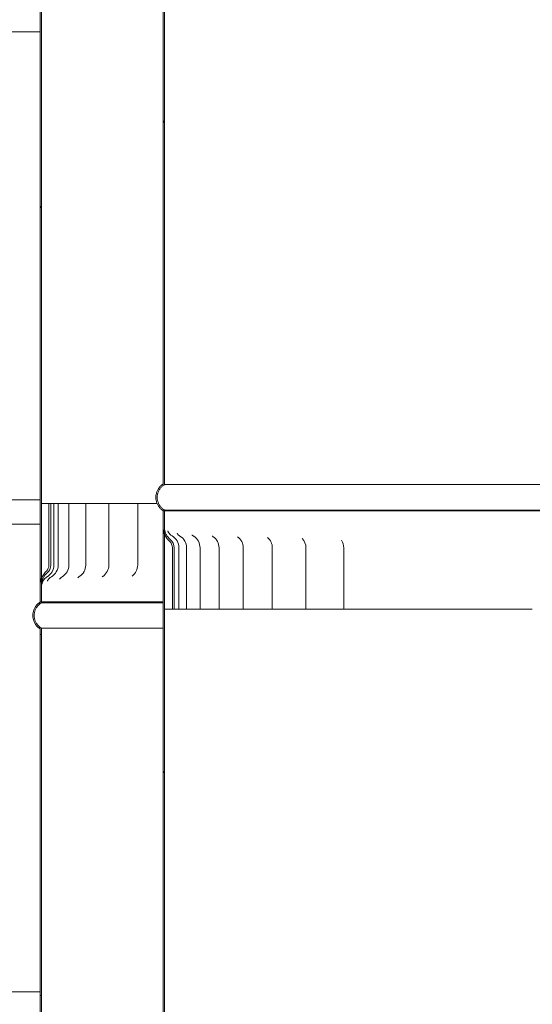
# Model space of a CAD drawing. Units: millimetres. Extents: x 276 to 11538, y -58 to 8117.
# Drawn here: x 7963 to 8171, y 3020 to 3420 of the extents above; entities that cross this region are included whole.
import ezdxf

# ---------------------------------------------------------------- set-up
doc = ezdxf.new("R2010")
doc.units = ezdxf.units.MM
doc.header["$LTSCALE"] = 40
doc.layers.add('Hatch', color=179, linetype='Continuous', lineweight=9)
doc.layers.add('Visible Edges(ISO)', color=7, linetype='Continuous', lineweight=18)
pattern_1 = [(135, (0, 0), (-89.8026, -89.8026), [])]

msp = doc.modelspace()

# ---------------------------------------------------------------- hatches: boundary and pattern name
at = {"layer": 'Hatch'}
h = msp.add_hatch(dxfattribs=at)
h.set_pattern_fill('ANSI31', color=256, scale=1016, angle=75, style=0)
h.set_pattern_definition([(120, (0, 0), (-109.9852, -63.5), [])])
edge = h.paths.add_edge_path()
edge.add_spline(control_points=[(8371.39, 3220.18), (8371.42, 3220.2), (8371.45, 3220.22), (8371.85, 3220.49), (8372.19, 3220.77), (8372.76, 3221.34), (8373.04, 3221.68), (8373.53, 3222.41), (8373.74, 3222.81), (8374.05, 3223.55), (8374.18, 3223.98), (8374.35, 3224.84), (8374.39, 3225.28), (8374.39, 3225.69), (8374.39, 3226.09), (8374.35, 3226.53), (8374.18, 3227.4), (8374.05, 3227.82), (8373.74, 3228.57), (8373.53, 3228.96), (8373.04, 3229.69), (8372.76, 3230.03), (8372.19, 3230.6), (8371.85, 3230.89), (8371.45, 3231.15), (8371.42, 3231.17), (8371.39, 3231.19)], knot_values=[-0.616033, -0.616033, -0.616033, -0.616033, -0.606269, -0.606269, -0.485015, -0.485015, -0.363761, -0.363761, -0.242508, -0.242508, -0.121254, -0.121254, 0, 0, 0, 0.121254, 0.121254, 0.242508, 0.242508, 0.363761, 0.363761, 0.485015, 0.485015, 0.606269, 0.606269, 0.616033, 0.616033, 0.616033, 0.616033], degree=3, periodic=0)
edge.add_line((8371.39, 3231.19), (8371.39, 4389.18))
edge.add_line((8371.39, 4389.18), (8370.84, 4389.18))
edge.add_line((8370.84, 4389.18), (8370.84, 3230.88))
edge.add_spline(control_points=[(8370.84, 3230.88), (8370.95, 3230.82), (8371.07, 3230.75), (8371.51, 3230.45), (8371.82, 3230.19), (8372.35, 3229.67), (8372.61, 3229.36), (8373.05, 3228.68), (8373.24, 3228.32), (8373.53, 3227.64), (8373.65, 3227.25), (8373.81, 3226.46), (8373.84, 3226.06), (8373.84, 3225.69), (8373.84, 3225.32), (8373.81, 3224.91), (8373.65, 3224.12), (8373.53, 3223.73), (8373.24, 3223.05), (8373.05, 3222.69), (8372.61, 3222.02), (8372.35, 3221.71), (8371.82, 3221.18), (8371.51, 3220.92), (8371.07, 3220.62), (8370.95, 3220.56), (8370.84, 3220.49)], knot_values=[-0.591476, -0.591476, -0.591476, -0.591476, -0.555361, -0.555361, -0.444289, -0.444289, -0.333217, -0.333217, -0.222144, -0.222144, -0.111072, -0.111072, 0, 0, 0, 0.111072, 0.111072, 0.222144, 0.222144, 0.333217, 0.333217, 0.444289, 0.444289, 0.555361, 0.555361, 0.591476, 0.591476, 0.591476, 0.591476], degree=3, periodic=0)
edge.add_line((8370.84, 3220.49), (8370.84, 3220.18))
edge.add_line((8370.84, 3220.18), (8371.39, 3220.18))
edge = h.paths.add_edge_path()
edge.add_spline(control_points=[(8021.39, 3231.19), (8021.36, 3231.17), (8021.33, 3231.15), (8020.94, 3230.89), (8020.6, 3230.6), (8020.02, 3230.03), (8019.74, 3229.69), (8019.25, 3228.96), (8019.05, 3228.57), (8018.74, 3227.82), (8018.6, 3227.4), (8018.43, 3226.53), (8018.39, 3226.09), (8018.39, 3225.69), (8018.39, 3225.28), (8018.43, 3224.84), (8018.6, 3223.98), (8018.74, 3223.55), (8019.05, 3222.81), (8019.25, 3222.41), (8019.74, 3221.68), (8020.02, 3221.34), (8020.6, 3220.77), (8020.94, 3220.49), (8021.33, 3220.22), (8021.36, 3220.2), (8021.39, 3220.18)], knot_values=[-0.616033, -0.616033, -0.616033, -0.616033, -0.606269, -0.606269, -0.485015, -0.485015, -0.363761, -0.363761, -0.242508, -0.242508, -0.121254, -0.121254, 0, 0, 0, 0.121254, 0.121254, 0.242508, 0.242508, 0.363761, 0.363761, 0.485015, 0.485015, 0.606269, 0.606269, 0.616033, 0.616033, 0.616033, 0.616033], degree=3, periodic=0)
edge.add_line((8021.39, 3220.18), (8021.94, 3220.18))
edge.add_line((8021.94, 3220.18), (8021.94, 3220.49))
edge.add_spline(control_points=[(8021.94, 3220.49), (8021.83, 3220.56), (8021.72, 3220.62), (8021.27, 3220.92), (8020.96, 3221.18), (8020.44, 3221.71), (8020.18, 3222.02), (8019.73, 3222.69), (8019.54, 3223.05), (8019.26, 3223.73), (8019.14, 3224.12), (8018.98, 3224.91), (8018.94, 3225.32), (8018.94, 3225.69), (8018.94, 3226.06), (8018.98, 3226.46), (8019.14, 3227.25), (8019.26, 3227.64), (8019.54, 3228.32), (8019.73, 3228.68), (8020.18, 3229.36), (8020.44, 3229.67), (8020.96, 3230.19), (8021.27, 3230.45), (8021.72, 3230.75), (8021.83, 3230.82), (8021.94, 3230.88)], knot_values=[-0.591476, -0.591476, -0.591476, -0.591476, -0.555361, -0.555361, -0.444289, -0.444289, -0.333217, -0.333217, -0.222144, -0.222144, -0.111072, -0.111072, 0, 0, 0, 0.111072, 0.111072, 0.222144, 0.222144, 0.333217, 0.333217, 0.444289, 0.444289, 0.555361, 0.555361, 0.591476, 0.591476, 0.591476, 0.591476], degree=3, periodic=0)
edge.add_line((8021.94, 3230.88), (8021.94, 4389.18))
edge.add_line((8021.94, 4389.18), (8021.39, 4389.18))
edge.add_line((8021.39, 4389.18), (8021.39, 3231.19))
h = msp.add_hatch(dxfattribs=at)
h.set_pattern_fill('ANSI31', color=256, scale=1016, angle=90, style=0)
h.set_pattern_definition(pattern_1)
edge = h.paths.add_edge_path()
edge.add_spline(control_points=[(7971.39, 4343.18), (7971.36, 4343.16), (7971.33, 4343.14), (7970.94, 4342.88), (7970.6, 4342.59), (7970.02, 4342.02), (7969.74, 4341.68), (7969.25, 4340.95), (7969.05, 4340.56), (7968.74, 4339.81), (7968.6, 4339.39), (7968.43, 4338.52), (7968.39, 4338.08), (7968.39, 4337.68), (7968.39, 4337.27), (7968.43, 4336.83), (7968.6, 4335.97), (7968.74, 4335.54), (7969.05, 4334.8), (7969.25, 4334.4), (7969.74, 4333.67), (7970.02, 4333.33), (7970.6, 4332.76), (7970.94, 4332.48), (7971.33, 4332.21), (7971.36, 4332.19), (7971.39, 4332.17)], knot_values=[-0.616033, -0.616033, -0.616033, -0.616033, -0.606269, -0.606269, -0.485015, -0.485015, -0.363761, -0.363761, -0.242508, -0.242508, -0.121254, -0.121254, 0, 0, 0, 0.121254, 0.121254, 0.242508, 0.242508, 0.363761, 0.363761, 0.485015, 0.485015, 0.606269, 0.606269, 0.616033, 0.616033, 0.616033, 0.616033], degree=3, periodic=0)
edge.add_line((7971.39, 4332.17), (7971.39, 3190.27))
edge.add_line((7971.39, 3190.27), (7971.39, 3183.18))
edge.add_line((7971.39, 3183.18), (7971.94, 3183.18))
edge.add_line((7971.94, 3183.18), (7971.94, 3190.27))
edge.add_line((7971.94, 3190.27), (7971.94, 3192.86))
edge.add_line((7971.94, 3192.86), (7971.94, 4332.48))
edge.add_spline(control_points=[(7971.94, 4332.48), (7971.83, 4332.55), (7971.72, 4332.62), (7971.27, 4332.91), (7970.96, 4333.17), (7970.44, 4333.7), (7970.18, 4334.01), (7969.73, 4334.68), (7969.54, 4335.04), (7969.26, 4335.72), (7969.14, 4336.11), (7968.98, 4336.9), (7968.94, 4337.31), (7968.94, 4337.68), (7968.94, 4338.05), (7968.98, 4338.45), (7969.14, 4339.24), (7969.26, 4339.63), (7969.54, 4340.32), (7969.73, 4340.67), (7970.18, 4341.35), (7970.44, 4341.66), (7970.96, 4342.18), (7971.27, 4342.44), (7971.72, 4342.74), (7971.83, 4342.81), (7971.94, 4342.87)], knot_values=[-0.591476, -0.591476, -0.591476, -0.591476, -0.555361, -0.555361, -0.444289, -0.444289, -0.333217, -0.333217, -0.222144, -0.222144, -0.111072, -0.111072, 0, 0, 0, 0.111072, 0.111072, 0.222144, 0.222144, 0.333217, 0.333217, 0.444289, 0.444289, 0.555361, 0.555361, 0.591476, 0.591476, 0.591476, 0.591476], degree=3, periodic=0)
edge.add_line((7971.94, 4342.87), (7971.94, 4343.18))
edge.add_line((7971.94, 4343.18), (7971.39, 4343.18))
edge = h.paths.add_edge_path()
edge.add_spline(control_points=[(8421.39, 4332.17), (8421.42, 4332.19), (8421.45, 4332.21), (8421.85, 4332.48), (8422.19, 4332.76), (8422.76, 4333.33), (8423.04, 4333.67), (8423.53, 4334.4), (8423.74, 4334.8), (8424.05, 4335.54), (8424.18, 4335.97), (8424.35, 4336.83), (8424.39, 4337.27), (8424.39, 4337.68), (8424.39, 4338.08), (8424.35, 4338.52), (8424.18, 4339.39), (8424.05, 4339.81), (8423.74, 4340.56), (8423.53, 4340.95), (8423.04, 4341.68), (8422.76, 4342.02), (8422.19, 4342.59), (8421.85, 4342.88), (8421.45, 4343.14), (8421.42, 4343.16), (8421.39, 4343.18)], knot_values=[-0.616033, -0.616033, -0.616033, -0.616033, -0.606269, -0.606269, -0.485015, -0.485015, -0.363761, -0.363761, -0.242508, -0.242508, -0.121254, -0.121254, 0, 0, 0, 0.121254, 0.121254, 0.242508, 0.242508, 0.363761, 0.363761, 0.485015, 0.485015, 0.606269, 0.606269, 0.616033, 0.616033, 0.616033, 0.616033], degree=3, periodic=0)
edge.add_line((8421.39, 4343.18), (8420.84, 4343.18))
edge.add_line((8420.84, 4343.18), (8420.84, 4342.87))
edge.add_spline(control_points=[(8420.84, 4342.87), (8420.95, 4342.81), (8421.07, 4342.74), (8421.51, 4342.44), (8421.82, 4342.18), (8422.35, 4341.66), (8422.61, 4341.35), (8423.05, 4340.67), (8423.24, 4340.32), (8423.53, 4339.63), (8423.65, 4339.24), (8423.81, 4338.45), (8423.84, 4338.05), (8423.84, 4337.68), (8423.84, 4337.31), (8423.81, 4336.9), (8423.65, 4336.11), (8423.53, 4335.72), (8423.24, 4335.04), (8423.05, 4334.68), (8422.61, 4334.01), (8422.35, 4333.7), (8421.82, 4333.17), (8421.51, 4332.91), (8421.07, 4332.62), (8420.95, 4332.55), (8420.84, 4332.48)], knot_values=[-0.591476, -0.591476, -0.591476, -0.591476, -0.555361, -0.555361, -0.444289, -0.444289, -0.333217, -0.333217, -0.222144, -0.222144, -0.111072, -0.111072, 0, 0, 0, 0.111072, 0.111072, 0.222144, 0.222144, 0.333217, 0.333217, 0.444289, 0.444289, 0.555361, 0.555361, 0.591476, 0.591476, 0.591476, 0.591476], degree=3, periodic=0)
edge.add_line((8420.84, 4332.48), (8420.84, 3192.86))
edge.add_line((8420.84, 3192.86), (8420.84, 3190.27))
edge.add_line((8420.84, 3190.27), (8420.84, 3183.18))
edge.add_line((8420.84, 3183.18), (8421.39, 3183.18))
edge.add_line((8421.39, 3183.18), (8421.39, 3190.27))
edge.add_line((8421.39, 3190.27), (8421.39, 4332.17))
h = msp.add_hatch(dxfattribs=at)
h.set_pattern_fill('ANSI31', color=256, scale=1016, style=0)
h.set_pattern_definition([(45, (0, 0), (-89.8026, 89.8026), [])])
edge = h.paths.add_edge_path()
edge.add_line((8421.39, 3183.18), (8421.39, 3190.27))
edge.add_spline(control_points=[(8421.39, 3190.27), (8421.39, 3190.79), (8421.32, 3191.31), (8421.11, 3192.17), (8420.99, 3192.52), (8420.84, 3192.86)], knot_values=[-0.696559, -0.696559, -0.696559, -0.696559, -0.514111, -0.514111, -0.384135, -0.384135, -0.384135, -0.384135], degree=3, periodic=0)
edge.add_spline(control_points=[(8420.84, 3192.86), (8420.78, 3193.01), (8420.71, 3193.16), (8420.21, 3194.14), (8419.63, 3194.94), (8418.86, 3195.72)], knot_values=[-0.384135, -0.384135, -0.384135, -0.384135, -0.325931, -0.325931, 0, 0, 0, 0], degree=3, periodic=0)
edge.add_ellipse((8421.36, 3198.18), major_axis=(-2.5, -2.46), ratio=1, start_angle=315.4215, end_angle=360, ccw=False)
edge.add_line((8417.85, 3198.18), (8417.85, 3223.18))
edge.add_line((8417.85, 3223.18), (8417.11, 3223.18))
edge.add_line((8417.11, 3223.18), (8417.11, 3198.18))
edge.add_ellipse((8421.36, 3198.18), major_axis=(-4.26, 0), ratio=1, start_angle=0, end_angle=49.4157)
edge.add_spline(control_points=[(8418.59, 3194.95), (8419, 3194.6), (8419.37, 3194.19), (8419.99, 3193.32), (8420.25, 3192.84), (8420.7, 3191.68), (8420.84, 3190.98), (8420.84, 3190.27)], knot_values=[-0.534585, -0.534585, -0.534585, -0.534585, -0.373343, -0.373343, -0.212532, -0.212532, 0, 0, 0, 0], degree=3, periodic=0)
edge.add_line((8420.84, 3190.27), (8420.84, 3183.18))
edge.add_line((8420.84, 3183.18), (8421.39, 3183.18))
edge = h.paths.add_edge_path()
edge.add_line((7971.39, 3190.27), (7971.39, 3183.18))
edge.add_line((7971.39, 3183.18), (7971.94, 3183.18))
edge.add_line((7971.94, 3183.18), (7971.94, 3190.27))
edge.add_spline(control_points=[(7971.94, 3190.27), (7971.94, 3190.76), (7972.01, 3191.25), (7972.27, 3192.21), (7972.46, 3192.68), (7973.12, 3193.87), (7973.65, 3194.49), (7974.19, 3194.95)], knot_values=[-0.457066, -0.457066, -0.457066, -0.457066, -0.335886, -0.335886, -0.211619, -0.211619, 0, 0, 0, 0], degree=3, periodic=0)
edge.add_ellipse((7971.42, 3198.18), major_axis=(2.77, -3.23), ratio=1, start_angle=0, end_angle=49.4164)
edge.add_line((7975.68, 3198.18), (7975.68, 3223.18))
edge.add_line((7975.68, 3223.18), (7974.93, 3223.18))
edge.add_line((7974.93, 3223.18), (7974.93, 3198.18))
edge.add_ellipse((7971.42, 3198.18), major_axis=(3.51, 0), ratio=1, start_angle=315.4201, end_angle=360, ccw=False)
edge.add_spline(control_points=[(7973.92, 3195.72), (7973.48, 3195.27), (7973.06, 3194.77), (7972.41, 3193.81), (7972.15, 3193.35), (7971.94, 3192.86)], knot_values=[-0.615305, -0.615305, -0.615305, -0.615305, -0.425041, -0.425041, -0.267388, -0.267388, -0.267388, -0.267388], degree=3, periodic=0)
edge.add_spline(control_points=[(7971.94, 3192.86), (7971.91, 3192.78), (7971.87, 3192.69), (7971.55, 3191.85), (7971.39, 3191.07), (7971.39, 3190.27)], knot_values=[-0.267388, -0.267388, -0.267388, -0.267388, -0.239664, -0.239664, 0, 0, 0, 0], degree=3, periodic=0)
h = msp.add_hatch(dxfattribs=at)
h.set_pattern_fill('ANSI31', color=256, scale=1016, angle=90, style=0)
h.set_pattern_definition(pattern_1)
edge = h.paths.add_edge_path()
edge.add_spline(control_points=[(8371.39, 2051.18), (8371.42, 2051.2), (8371.45, 2051.22), (8371.85, 2051.49), (8372.19, 2051.77), (8372.76, 2052.34), (8373.04, 2052.68), (8373.53, 2053.41), (8373.74, 2053.81), (8374.05, 2054.55), (8374.18, 2054.98), (8374.35, 2055.84), (8374.39, 2056.28), (8374.39, 2056.69), (8374.39, 2057.09), (8374.35, 2057.53), (8374.18, 2058.4), (8374.05, 2058.82), (8373.74, 2059.57), (8373.53, 2059.96), (8373.04, 2060.69), (8372.76, 2061.03), (8372.19, 2061.6), (8371.85, 2061.89), (8371.45, 2062.15), (8371.42, 2062.17), (8371.39, 2062.19)], knot_values=[-0.616033, -0.616033, -0.616033, -0.616033, -0.606269, -0.606269, -0.485015, -0.485015, -0.363761, -0.363761, -0.242508, -0.242508, -0.121254, -0.121254, 0, 0, 0, 0.121254, 0.121254, 0.242508, 0.242508, 0.363761, 0.363761, 0.485015, 0.485015, 0.606269, 0.606269, 0.616033, 0.616033, 0.616033, 0.616033], degree=3, periodic=0)
edge.add_line((8371.39, 2062.19), (8371.39, 3213.17))
edge.add_line((8371.39, 3213.17), (8371.39, 3220.18))
edge.add_line((8371.39, 3220.18), (8370.84, 3220.18))
edge.add_line((8370.84, 3220.18), (8370.84, 3213.17))
edge.add_line((8370.84, 3213.17), (8370.84, 3210.61))
edge.add_line((8370.84, 3210.61), (8370.84, 2061.88))
edge.add_spline(control_points=[(8370.84, 2061.88), (8370.95, 2061.82), (8371.07, 2061.75), (8371.51, 2061.45), (8371.82, 2061.19), (8372.35, 2060.67), (8372.61, 2060.36), (8373.05, 2059.68), (8373.24, 2059.32), (8373.53, 2058.64), (8373.65, 2058.25), (8373.81, 2057.46), (8373.84, 2057.06), (8373.84, 2056.69), (8373.84, 2056.32), (8373.81, 2055.91), (8373.65, 2055.12), (8373.53, 2054.73), (8373.24, 2054.05), (8373.05, 2053.69), (8372.61, 2053.02), (8372.35, 2052.71), (8371.82, 2052.18), (8371.51, 2051.92), (8371.07, 2051.62), (8370.95, 2051.56), (8370.84, 2051.49)], knot_values=[-0.591476, -0.591476, -0.591476, -0.591476, -0.555361, -0.555361, -0.444289, -0.444289, -0.333217, -0.333217, -0.222144, -0.222144, -0.111072, -0.111072, 0, 0, 0, 0.111072, 0.111072, 0.222144, 0.222144, 0.333217, 0.333217, 0.444289, 0.444289, 0.555361, 0.555361, 0.591476, 0.591476, 0.591476, 0.591476], degree=3, periodic=0)
edge.add_line((8370.84, 2051.49), (8370.84, 2051.18))
edge.add_line((8370.84, 2051.18), (8371.39, 2051.18))
edge = h.paths.add_edge_path()
edge.add_spline(control_points=[(8021.39, 2062.19), (8021.36, 2062.17), (8021.33, 2062.15), (8020.94, 2061.89), (8020.6, 2061.6), (8020.02, 2061.03), (8019.74, 2060.69), (8019.25, 2059.96), (8019.05, 2059.57), (8018.74, 2058.82), (8018.6, 2058.4), (8018.43, 2057.53), (8018.39, 2057.09), (8018.39, 2056.69), (8018.39, 2056.28), (8018.43, 2055.84), (8018.6, 2054.98), (8018.74, 2054.55), (8019.05, 2053.81), (8019.25, 2053.41), (8019.74, 2052.68), (8020.02, 2052.34), (8020.6, 2051.77), (8020.94, 2051.49), (8021.33, 2051.22), (8021.36, 2051.2), (8021.39, 2051.18)], knot_values=[-0.616033, -0.616033, -0.616033, -0.616033, -0.606269, -0.606269, -0.485015, -0.485015, -0.363761, -0.363761, -0.242508, -0.242508, -0.121254, -0.121254, 0, 0, 0, 0.121254, 0.121254, 0.242508, 0.242508, 0.363761, 0.363761, 0.485015, 0.485015, 0.606269, 0.606269, 0.616033, 0.616033, 0.616033, 0.616033], degree=3, periodic=0)
edge.add_line((8021.39, 2051.18), (8021.94, 2051.18))
edge.add_line((8021.94, 2051.18), (8021.94, 2051.49))
edge.add_spline(control_points=[(8021.94, 2051.49), (8021.83, 2051.56), (8021.72, 2051.62), (8021.27, 2051.92), (8020.96, 2052.18), (8020.44, 2052.71), (8020.18, 2053.02), (8019.73, 2053.69), (8019.54, 2054.05), (8019.26, 2054.73), (8019.14, 2055.12), (8018.98, 2055.91), (8018.94, 2056.32), (8018.94, 2056.69), (8018.94, 2057.06), (8018.98, 2057.46), (8019.14, 2058.25), (8019.26, 2058.64), (8019.54, 2059.32), (8019.73, 2059.68), (8020.18, 2060.36), (8020.44, 2060.67), (8020.96, 2061.19), (8021.27, 2061.45), (8021.72, 2061.75), (8021.83, 2061.82), (8021.94, 2061.88)], knot_values=[-0.591476, -0.591476, -0.591476, -0.591476, -0.555361, -0.555361, -0.444289, -0.444289, -0.333217, -0.333217, -0.222144, -0.222144, -0.111072, -0.111072, 0, 0, 0, 0.111072, 0.111072, 0.222144, 0.222144, 0.333217, 0.333217, 0.444289, 0.444289, 0.555361, 0.555361, 0.591476, 0.591476, 0.591476, 0.591476], degree=3, periodic=0)
edge.add_line((8021.94, 2061.88), (8021.94, 3210.61))
edge.add_line((8021.94, 3210.61), (8021.94, 3213.17))
edge.add_line((8021.94, 3213.17), (8021.94, 3220.18))
edge.add_line((8021.94, 3220.18), (8021.39, 3220.18))
edge.add_line((8021.39, 3220.18), (8021.39, 3213.17))
edge.add_line((8021.39, 3213.17), (8021.39, 2062.19))
h = msp.add_hatch(dxfattribs=at)
h.set_pattern_fill('ANSI31', color=256, scale=1016, angle=-15, style=0)
h.set_pattern_definition([(30, (0, 0), (-63.5, 109.9852), [])])
edge = h.paths.add_edge_path()
edge.add_line((8371.39, 3213.17), (8371.39, 3220.18))
edge.add_line((8371.39, 3220.18), (8370.84, 3220.18))
edge.add_line((8370.84, 3220.18), (8370.84, 3213.17))
edge.add_spline(control_points=[(8370.84, 3213.17), (8370.84, 3212.67), (8370.77, 3212.17), (8370.49, 3211.19), (8370.29, 3210.71), (8369.62, 3209.58), (8369.11, 3209.01), (8368.59, 3208.59)], knot_values=[-0.461133, -0.461133, -0.461133, -0.461133, -0.333091, -0.333091, -0.202112, -0.202112, 0, 0, 0, 0], degree=3, periodic=0)
edge.add_ellipse((8371.36, 3205.18), major_axis=(-2.77, 3.41), ratio=1, start_angle=0, end_angle=50.9066)
edge.add_line((8366.97, 3205.18), (8366.97, 3180.18))
edge.add_line((8366.97, 3180.18), (8367.69, 3180.18))
edge.add_line((8367.69, 3180.18), (8367.69, 3205.18))
edge.add_ellipse((8371.36, 3205.18), major_axis=(-3.67, 0), ratio=1, start_angle=312.9313, end_angle=360, ccw=False)
edge.add_spline(control_points=[(8368.86, 3207.87), (8369.31, 3208.29), (8369.73, 3208.77), (8370.38, 3209.7), (8370.64, 3210.14), (8370.84, 3210.61)], knot_values=[-0.603304, -0.603304, -0.603304, -0.603304, -0.417254, -0.417254, -0.263898, -0.263898, -0.263898, -0.263898], degree=3, periodic=0)
edge.add_spline(control_points=[(8370.84, 3210.61), (8370.88, 3210.7), (8370.92, 3210.79), (8371.24, 3211.62), (8371.39, 3212.39), (8371.39, 3213.17)], knot_values=[-0.263898, -0.263898, -0.263898, -0.263898, -0.234474, -0.234474, 0, 0, 0, 0], degree=3, periodic=0)
edge = h.paths.add_edge_path()
edge.add_line((8021.39, 3220.18), (8021.39, 3213.17))
edge.add_spline(control_points=[(8021.39, 3213.17), (8021.39, 3212.66), (8021.46, 3212.16), (8021.67, 3211.3), (8021.79, 3210.95), (8021.94, 3210.61)], knot_values=[-0.442496, -0.442496, -0.442496, -0.442496, -0.339044, -0.339044, -0.263688, -0.263688, -0.263688, -0.263688], degree=3, periodic=0)
edge.add_spline(control_points=[(8021.94, 3210.61), (8022, 3210.47), (8022.07, 3210.34), (8022.66, 3209.18), (8023.36, 3208.4), (8023.93, 3207.87)], knot_values=[-0.263688, -0.263688, -0.263688, -0.263688, -0.232757, -0.232757, 0, 0, 0, 0], degree=3, periodic=0)
edge.add_ellipse((8021.42, 3205.18), major_axis=(2.5, 2.69), ratio=1, start_angle=312.9324, end_angle=360, ccw=False)
edge.add_line((8025.1, 3205.18), (8025.1, 3180.18))
edge.add_line((8025.1, 3180.18), (8025.82, 3180.18))
edge.add_line((8025.82, 3180.18), (8025.82, 3205.18))
edge.add_ellipse((8021.42, 3205.18), major_axis=(4.39, 0), ratio=1, start_angle=0, end_angle=50.9059)
edge.add_spline(control_points=[(8024.19, 3208.59), (8023.78, 3208.92), (8023.41, 3209.32), (8022.79, 3210.18), (8022.53, 3210.65), (8022.08, 3211.79), (8021.94, 3212.48), (8021.94, 3213.17)], knot_values=[-0.52676, -0.52676, -0.52676, -0.52676, -0.367317, -0.367317, -0.20806, -0.20806, 0, 0, 0, 0], degree=3, periodic=0)
edge.add_line((8021.94, 3213.17), (8021.94, 3220.18))
edge.add_line((8021.94, 3220.18), (8021.39, 3220.18))
h = msp.add_hatch(dxfattribs=at)
h.set_pattern_fill('ANSI31', color=256, scale=1016, angle=105, style=0)
h.set_pattern_definition([(150, (0, 0), (-63.5, -109.9852), [])])
edge = h.paths.add_edge_path()
edge.add_spline(control_points=[(7971.39, 3183.18), (7971.36, 3183.16), (7971.33, 3183.14), (7970.94, 3182.88), (7970.6, 3182.59), (7970.02, 3182.02), (7969.74, 3181.68), (7969.25, 3180.95), (7969.05, 3180.56), (7968.74, 3179.81), (7968.6, 3179.39), (7968.43, 3178.52), (7968.39, 3178.08), (7968.39, 3177.68), (7968.39, 3177.27), (7968.43, 3176.83), (7968.6, 3175.97), (7968.74, 3175.54), (7969.05, 3174.8), (7969.25, 3174.4), (7969.74, 3173.67), (7970.02, 3173.33), (7970.6, 3172.76), (7970.94, 3172.48), (7971.33, 3172.21), (7971.36, 3172.19), (7971.39, 3172.17)], knot_values=[-0.616033, -0.616033, -0.616033, -0.616033, -0.606269, -0.606269, -0.485015, -0.485015, -0.363761, -0.363761, -0.242508, -0.242508, -0.121254, -0.121254, 0, 0, 0, 0.121254, 0.121254, 0.242508, 0.242508, 0.363761, 0.363761, 0.485015, 0.485015, 0.606269, 0.606269, 0.616033, 0.616033, 0.616033, 0.616033], degree=3, periodic=0)
edge.add_line((7971.39, 3172.17), (7971.39, 2023.18))
edge.add_line((7971.39, 2023.18), (7971.94, 2023.18))
edge.add_line((7971.94, 2023.18), (7971.94, 3172.48))
edge.add_spline(control_points=[(7971.94, 3172.48), (7971.83, 3172.55), (7971.72, 3172.62), (7971.27, 3172.91), (7970.96, 3173.17), (7970.44, 3173.7), (7970.18, 3174.01), (7969.73, 3174.68), (7969.54, 3175.04), (7969.26, 3175.72), (7969.14, 3176.11), (7968.98, 3176.9), (7968.94, 3177.31), (7968.94, 3177.68), (7968.94, 3178.05), (7968.98, 3178.45), (7969.14, 3179.24), (7969.26, 3179.63), (7969.54, 3180.32), (7969.73, 3180.67), (7970.18, 3181.35), (7970.44, 3181.66), (7970.96, 3182.18), (7971.27, 3182.44), (7971.72, 3182.74), (7971.83, 3182.81), (7971.94, 3182.87)], knot_values=[-0.591476, -0.591476, -0.591476, -0.591476, -0.555361, -0.555361, -0.444289, -0.444289, -0.333217, -0.333217, -0.222144, -0.222144, -0.111072, -0.111072, 0, 0, 0, 0.111072, 0.111072, 0.222144, 0.222144, 0.333217, 0.333217, 0.444289, 0.444289, 0.555361, 0.555361, 0.591476, 0.591476, 0.591476, 0.591476], degree=3, periodic=0)
edge.add_line((7971.94, 3182.87), (7971.94, 3183.18))
edge.add_line((7971.94, 3183.18), (7971.39, 3183.18))
edge = h.paths.add_edge_path()
edge.add_spline(control_points=[(8421.39, 3172.17), (8421.42, 3172.19), (8421.45, 3172.21), (8421.85, 3172.48), (8422.19, 3172.76), (8422.76, 3173.33), (8423.04, 3173.67), (8423.53, 3174.4), (8423.74, 3174.8), (8424.05, 3175.54), (8424.18, 3175.97), (8424.35, 3176.83), (8424.39, 3177.27), (8424.39, 3177.68), (8424.39, 3178.08), (8424.35, 3178.52), (8424.18, 3179.39), (8424.05, 3179.81), (8423.74, 3180.56), (8423.53, 3180.95), (8423.04, 3181.68), (8422.76, 3182.02), (8422.19, 3182.59), (8421.85, 3182.88), (8421.45, 3183.14), (8421.42, 3183.16), (8421.39, 3183.18)], knot_values=[-0.616033, -0.616033, -0.616033, -0.616033, -0.606269, -0.606269, -0.485015, -0.485015, -0.363761, -0.363761, -0.242508, -0.242508, -0.121254, -0.121254, 0, 0, 0, 0.121254, 0.121254, 0.242508, 0.242508, 0.363761, 0.363761, 0.485015, 0.485015, 0.606269, 0.606269, 0.616033, 0.616033, 0.616033, 0.616033], degree=3, periodic=0)
edge.add_line((8421.39, 3183.18), (8420.84, 3183.18))
edge.add_line((8420.84, 3183.18), (8420.84, 3182.87))
edge.add_spline(control_points=[(8420.84, 3182.87), (8420.95, 3182.81), (8421.07, 3182.74), (8421.51, 3182.44), (8421.82, 3182.18), (8422.35, 3181.66), (8422.61, 3181.35), (8423.05, 3180.67), (8423.24, 3180.32), (8423.53, 3179.63), (8423.65, 3179.24), (8423.81, 3178.45), (8423.84, 3178.05), (8423.84, 3177.68), (8423.84, 3177.31), (8423.81, 3176.9), (8423.65, 3176.11), (8423.53, 3175.72), (8423.24, 3175.04), (8423.05, 3174.68), (8422.61, 3174.01), (8422.35, 3173.7), (8421.82, 3173.17), (8421.51, 3172.91), (8421.07, 3172.62), (8420.95, 3172.55), (8420.84, 3172.48)], knot_values=[-0.591476, -0.591476, -0.591476, -0.591476, -0.555361, -0.555361, -0.444289, -0.444289, -0.333217, -0.333217, -0.222144, -0.222144, -0.111072, -0.111072, 0, 0, 0, 0.111072, 0.111072, 0.222144, 0.222144, 0.333217, 0.333217, 0.444289, 0.444289, 0.555361, 0.555361, 0.591476, 0.591476, 0.591476, 0.591476], degree=3, periodic=0)
edge.add_line((8420.84, 3172.48), (8420.84, 2023.18))
edge.add_line((8420.84, 2023.18), (8421.39, 2023.18))
edge.add_line((8421.39, 2023.18), (8421.39, 3172.17))

# ---------------------------------------------------------------- linework, layer by layer
at = {"layer": 'Visible Edges(ISO)'}
for p, q in [((8021.39, 4389.18), (8021.39, 3231.19)), ((8021.94, 3230.88), (8021.94, 4389.18)), ((7971.39, 4332.17), (7971.39, 3183.18)), ((7971.94, 3183.18), (7971.94, 4332.48)), ((7971.39, 3414.72), (7848.39, 3414.72)), ((8370.84, 3230.88), (8021.94, 3230.88)), ((7848.39, 3224.72), (7971.39, 3224.72)), ((7972.16, 3223.18), (7974.07, 3223.18)), ((7974.07, 3223.18), (7974.93, 3223.18)), ((7975.68, 3223.18), (7974.93, 3223.18)), ((7974.93, 3223.18), (7974.93, 3198.18)), ((7975.68, 3198.18), (7975.68, 3223.18)), ((7976.97, 3223.18), (7975.68, 3223.18)), ((7978.67, 3223.18), (7976.97, 3223.18)), ((7976.97, 3223.18), (7976.97, 3198.18)), ((7978.67, 3223.18), (7979.14, 3223.18)), ((7978.67, 3223.18), (7978.67, 3198.18)), ((7983, 3223.18), (7979.14, 3223.18)), ((7983, 3223.18), (7985.45, 3223.18)), ((7983, 3223.18), (7983, 3198.18)), ((7989.88, 3223.18), (7985.45, 3223.18)), ((7989.88, 3223.18), (7990.56, 3223.18)), ((7989.88, 3223.18), (7989.88, 3198.18)), ((7990.56, 3223.18), (7994.23, 3223.18)), ((7999.26, 3223.18), (7994.23, 3223.18)), ((7999.26, 3223.18), (8001.45, 3223.18)), ((7999.26, 3223.18), (7999.26, 3198.18)), ((8001.45, 3223.18), (8005.38, 3223.18)), ((8011.01, 3223.18), (8005.38, 3223.18)), ((8011.01, 3223.18), (8014.62, 3223.18)), ((8011.01, 3223.18), (8011.01, 3198.18)), ((8014.62, 3223.18), (8018.77, 3223.18)), ((8018.89, 3223.18), (8018.77, 3223.18)), ((8021.94, 3220.18), (8021.39, 3220.18)), ((8021.39, 3220.18), (8021.39, 2062.19)), ((8021.39, 3220.18), (8021.94, 3220.18)), ((8021.39, 3220.18), (8021.39, 3213.17)), ((8021.94, 3220.18), (8021.39, 3220.18)), ((8021.94, 3220.18), (8021.94, 3220.49)), ((8370.84, 3220.49), (8021.94, 3220.49)), ((8021.94, 2061.88), (8021.94, 3220.18)), ((8370.84, 3220.18), (8021.94, 3220.18)), ((8370.84, 3220.18), (8021.94, 3220.18)), ((8021.94, 3213.17), (8021.94, 3220.18)), ((8021.94, 3220.18), (8370.84, 3220.18)), ((7971.39, 3214.72), (7848.39, 3214.72)), ((8025.1, 3205.18), (8025.1, 3180.18)), ((8025.82, 3180.18), (8025.82, 3205.18)), ((8027.76, 3180.18), (8027.76, 3205.18)), ((8030.91, 3180.18), (8030.91, 3205.18)), ((8036.37, 3180.18), (8036.37, 3205.18)), ((8044.06, 3180.18), (8044.06, 3205.18)), ((8053.89, 3180.18), (8053.89, 3205.18)), ((8065.73, 3180.18), (8065.73, 3205.18)), ((8079.4, 3180.18), (8079.4, 3205.18)), ((8094.74, 3180.18), (8094.74, 3205.18)), ((7971.39, 3190.27), (7971.39, 3183.18)), ((7971.94, 3183.18), (7971.94, 3190.27)), ((7971.94, 3183.18), (7971.39, 3183.18)), ((7971.39, 3183.18), (7971.94, 3183.18)), ((7971.39, 3183.18), (7971.94, 3183.18)), ((7971.94, 3182.87), (7971.94, 3183.18)), ((7971.94, 3183.18), (8021.39, 3183.18)), ((8021.39, 3183.18), (7971.94, 3183.18)), ((7971.94, 3183.18), (8021.39, 3183.18)), ((7971.94, 3182.87), (8021.39, 3182.87)), ((8023.95, 3180.18), (8021.97, 3180.18)), ((8025.1, 3180.18), (8023.95, 3180.18)), ((8025.1, 3180.18), (8025.82, 3180.18)), ((8025.82, 3180.18), (8027.76, 3180.18)), ((8027.76, 3180.18), (8030.91, 3180.18)), ((8032.02, 3180.18), (8030.91, 3180.18)), ((8032.02, 3180.18), (8036.37, 3180.18)), ((8039.08, 3180.18), (8036.37, 3180.18)), ((8039.08, 3180.18), (8044.06, 3180.18)), ((8044.33, 3180.18), (8044.06, 3180.18)), ((8048.27, 3180.18), (8044.33, 3180.18)), ((8048.27, 3180.18), (8053.89, 3180.18)), ((8055.28, 3180.18), (8053.89, 3180.18)), ((8059.46, 3180.18), (8055.28, 3180.18)), ((8059.46, 3180.18), (8065.73, 3180.18)), ((8066.27, 3180.18), (8065.73, 3180.18)), ((8068.14, 3180.18), (8066.27, 3180.18)), ((8072.5, 3180.18), (8068.14, 3180.18)), ((8072.5, 3180.18), (8079.4, 3180.18)), ((8080.64, 3180.18), (8079.4, 3180.18)), ((8082.74, 3180.18), (8080.64, 3180.18)), ((8087.22, 3180.18), (8082.74, 3180.18)), ((8087.22, 3180.18), (8094.74, 3180.18)), ((8096.58, 3180.18), (8094.74, 3180.18)), ((8098.87, 3180.18), (8096.58, 3180.18)), ((8103.41, 3180.18), (8098.87, 3180.18)), ((8103.41, 3180.18), (8111.52, 3180.18)), ((8113.86, 3180.18), (8111.52, 3180.18)), ((8116.32, 3180.18), (8113.86, 3180.18)), ((8120.86, 3180.18), (8116.32, 3180.18)), ((8120.86, 3180.18), (8129.48, 3180.18)), ((8132.26, 3180.18), (8129.48, 3180.18)), ((8134.86, 3180.18), (8132.26, 3180.18)), ((8139.33, 3180.18), (8134.86, 3180.18)), ((8139.33, 3180.18), (8148.35, 3180.18)), ((8151.53, 3180.18), (8148.35, 3180.18)), ((8154.22, 3180.18), (8151.53, 3180.18)), ((8158.58, 3180.18), (8154.22, 3180.18)), ((8158.58, 3180.18), (8167.87, 3180.18)), ((8171.41, 3180.18), (8167.87, 3180.18)), ((7971.39, 3172.17), (7971.39, 2023.18)), ((7971.94, 2023.18), (7971.94, 3172.48)), ((7971.94, 3172.48), (8021.39, 3172.48)), ((7848.39, 3024.72), (7971.39, 3024.72))]:
    msp.add_line(p, q, dxfattribs=at)
for centre, radius, start, end in [((8021.42, 3205.18), 4.39, 0, 50.9059), ((8022.21, 3205.18), 5.55, 0, 59.8391), ((8025.36, 3205.18), 5.55, 0, 59.2063), ((8030.82, 3205.18), 5.55, 0, 58.0371), ((8038.51, 3205.18), 5.55, 0, 56.2138), ((8048.34, 3205.18), 5.55, 0, 53.5218), ((8060.18, 3205.18), 5.55, 0, 49.5612), ((8073.85, 3205.18), 5.55, 0, 43.5041), ((8089.19, 3205.18), 5.55, 0, 33.1526), ((8021.42, 3205.18), 3.67, 0, 47.0676), ((7971.42, 3198.18), 3.51, 315.4201, 0), ((7971.42, 3198.18), 4.26, 310.5836, 0), ((7971.42, 3198.18), 5.55, 300.0042, 0), ((7973.12, 3198.18), 5.55, 300.2629, 0), ((7977.45, 3198.18), 5.55, 300.9408, 0), ((7984.33, 3198.18), 5.55, 302.0916, 0), ((7993.71, 3198.18), 5.55, 303.8158, 0), ((8005.46, 3198.18), 5.55, 306.2875, 0)]:
    msp.add_arc(centre, radius, start, end, dxfattribs=at)
for points, knots in [([(8021.39, 3231.19), (8021.36, 3231.17), (8021.33, 3231.15), (8020.94, 3230.89), (8020.6, 3230.6), (8020.02, 3230.03), (8019.74, 3229.69), (8019.25, 3228.96), (8019.05, 3228.57), (8018.74, 3227.82), (8018.6, 3227.4), (8018.43, 3226.53), (8018.39, 3226.09), (8018.39, 3225.69), (8018.39, 3225.28), (8018.43, 3224.84), (8018.6, 3223.98), (8018.74, 3223.55), (8019.05, 3222.81), (8019.25, 3222.41), (8019.74, 3221.68), (8020.02, 3221.34), (8020.6, 3220.77), (8020.94, 3220.49), (8021.33, 3220.22), (8021.36, 3220.2), (8021.39, 3220.18)], [-0.616033, -0.616033, -0.616033, -0.616033, -0.606269, -0.606269, -0.485015, -0.485015, -0.363761, -0.363761, -0.242508, -0.242508, -0.121254, -0.121254, 0, 0, 0, 0.121254, 0.121254, 0.242508, 0.242508, 0.363761, 0.363761, 0.485015, 0.485015, 0.606269, 0.606269, 0.616033, 0.616033, 0.616033, 0.616033]), ([(8021.94, 3220.49), (8021.83, 3220.56), (8021.72, 3220.62), (8021.27, 3220.92), (8020.96, 3221.18), (8020.44, 3221.71), (8020.18, 3222.02), (8019.73, 3222.69), (8019.54, 3223.05), (8019.26, 3223.73), (8019.14, 3224.12), (8018.98, 3224.91), (8018.94, 3225.32), (8018.94, 3225.69), (8018.94, 3226.06), (8018.98, 3226.46), (8019.14, 3227.25), (8019.26, 3227.64), (8019.54, 3228.32), (8019.73, 3228.68), (8020.18, 3229.36), (8020.44, 3229.67), (8020.96, 3230.19), (8021.27, 3230.45), (8021.72, 3230.75), (8021.83, 3230.82), (8021.94, 3230.88)], [-0.591476, -0.591476, -0.591476, -0.591476, -0.555361, -0.555361, -0.444289, -0.444289, -0.333217, -0.333217, -0.222144, -0.222144, -0.111072, -0.111072, 0, 0, 0, 0.111072, 0.111072, 0.222144, 0.222144, 0.333217, 0.333217, 0.444289, 0.444289, 0.555361, 0.555361, 0.591476, 0.591476, 0.591476, 0.591476]), ([(8021.39, 3213.17), (8021.39, 3212.66), (8021.46, 3212.16), (8021.71, 3211.16), (8021.9, 3210.67), (8022.66, 3209.18), (8023.36, 3208.4), (8023.93, 3207.87)], [-0.4424962, -0.4424962, -0.4424962, -0.4424962, -0.339044, -0.339044, -0.2327573, -0.2327573, 0, 0, 0, 0]), ([(8024.19, 3208.59), (8023.78, 3208.92), (8023.41, 3209.32), (8022.79, 3210.18), (8022.53, 3210.65), (8022.08, 3211.79), (8021.94, 3212.48), (8021.94, 3213.17)], [-0.5267602, -0.5267602, -0.5267602, -0.5267602, -0.3673165, -0.3673165, -0.2080601, -0.2080601, 0, 0, 0, 0]), ([(8023.24, 3212.01), (8023.24, 3212.01), (8023.25, 3212), (8023.27, 3211.94), (8023.29, 3211.87), (8023.4, 3211.64), (8023.46, 3211.51), (8023.68, 3211.18), (8023.82, 3210.97), (8024.27, 3210.5), (8024.56, 3210.24), (8025, 3209.98)], [1.0358714, 1.0358714, 1.0358714, 1.0358714, 1.0791809, 1.0791809, 1.1544225, 1.1544225, 1.206305, 1.206305, 1.2537337, 1.2537337, 1.2944409, 1.2944409, 1.2944409, 1.2944409]), ([(8027.05, 3211.07), (8027.05, 3211.07), (8027.06, 3211.06), (8027.09, 3211), (8027.13, 3210.92), (8027.31, 3210.69), (8027.43, 3210.55), (8027.77, 3210.24), (8027.95, 3210.1), (8028.2, 3209.95)], [0.9638928, 0.9638928, 0.9638928, 0.9638928, 1.0136797, 1.0136797, 1.102906, 1.102906, 1.1778853, 1.1778853, 1.2344531, 1.2344531, 1.2344531, 1.2344531]), ([(8033.14, 3210.43), (8033.14, 3210.43), (8033.14, 3210.42), (8033.17, 3210.39), (8033.22, 3210.32), (8033.42, 3210.13), (8033.56, 3210.01), (8033.75, 3209.89)], [0.9368458, 0.9368458, 0.9368458, 0.9368458, 0.9741636, 0.9741636, 1.0814689, 1.0814689, 1.1709929, 1.1709929, 1.1709929, 1.1709929]), ([(8041.38, 3209.97), (8041.38, 3209.97), (8041.38, 3209.97), (8041.4, 3209.96), (8041.44, 3209.9), (8041.57, 3209.81), (8041.58, 3209.8), (8041.6, 3209.79)], [0.9398921, 0.9398921, 0.9398921, 0.9398921, 0.9570444, 0.9570444, 1.0855255, 1.0855255, 1.1007854, 1.1007854, 1.1007854, 1.1007854]), ([(7973.92, 3195.72), (7973.48, 3195.27), (7973.06, 3194.77), (7972.35, 3193.73), (7972.06, 3193.18), (7971.55, 3191.85), (7971.39, 3191.07), (7971.39, 3190.27)], [-0.6153054, -0.6153054, -0.6153054, -0.6153054, -0.4250409, -0.4250409, -0.2396638, -0.2396638, 0, 0, 0, 0]), ([(7971.94, 3190.27), (7971.94, 3190.76), (7972.01, 3191.25), (7972.27, 3192.21), (7972.46, 3192.68), (7973.12, 3193.87), (7973.65, 3194.49), (7974.19, 3194.95)], [-0.4570664, -0.4570664, -0.4570664, -0.4570664, -0.3358859, -0.3358859, -0.211619, -0.211619, 0, 0, 0, 0]), ([(7974.2, 3193.38), (7973.78, 3193.14), (7973.5, 3192.89), (7972.95, 3192.34), (7972.77, 3192.08), (7972.41, 3191.5), (7972.33, 3191.28), (7972.18, 3190.88), (7972.15, 3190.75), (7972.1, 3190.56), (7972.08, 3190.49), (7972.06, 3190.38), (7972.05, 3190.34), (7972.04, 3190.27), (7972.04, 3190.24), (7972.03, 3190.21), (7972.03, 3190.2), (7972.03, 3190.2)], [1.352902, 1.352902, 1.352902, 1.352902, 1.3588483, 1.3588483, 1.3679723, 1.3679723, 1.3841154, 1.3841154, 1.4058814, 1.4058814, 1.4259463, 1.4259463, 1.4492906, 1.4492906, 1.482998, 1.482998, 1.5167786, 1.5167786, 1.5167786, 1.5167786]), ([(7975.92, 3193.39), (7975.54, 3193.17), (7975.28, 3192.94), (7974.85, 3192.51), (7974.71, 3192.32), (7974.5, 3192.02), (7974.44, 3191.91), (7974.35, 3191.73), (7974.33, 3191.67), (7974.3, 3191.59), (7974.29, 3191.58), (7974.29, 3191.58)], [1.4071091, 1.4071091, 1.4071091, 1.4071091, 1.4522063, 1.4522063, 1.5057073, 1.5057073, 1.5599983, 1.5599983, 1.6194661, 1.6194661, 1.6768121, 1.6768121, 1.6768121, 1.6768121]), ([(7980.3, 3193.42), (7979.99, 3193.24), (7979.78, 3193.05), (7979.48, 3192.76), (7979.39, 3192.64), (7979.27, 3192.47), (7979.24, 3192.42), (7979.23, 3192.39), (7979.23, 3192.39), (7979.23, 3192.39)], [1.4631124, 1.4631124, 1.4631124, 1.4631124, 1.5422868, 1.5422868, 1.6213076, 1.6213076, 1.7028711, 1.7028711, 1.7331777, 1.7331777, 1.7331777, 1.7331777]), ([(7987.28, 3193.48), (7987.06, 3193.34), (7986.92, 3193.21), (7986.75, 3193.04), (7986.71, 3192.99), (7986.7, 3192.97), (7986.7, 3192.97), (7986.7, 3192.97)], [1.5229067, 1.5229067, 1.5229067, 1.5229067, 1.6315872, 1.6315872, 1.734499, 1.734499, 1.7551296, 1.7551296, 1.7551296, 1.7551296]), ([(7996.8, 3193.57), (7996.66, 3193.48), (7996.6, 3193.42), (7996.58, 3193.39), (7996.58, 3193.39), (7996.58, 3193.39)], [1.5892422, 1.5892422, 1.5892422, 1.5892422, 1.723957, 1.723957, 1.7517134, 1.7517134, 1.7517134, 1.7517134]), ([(7971.39, 3183.18), (7971.36, 3183.16), (7971.33, 3183.14), (7970.94, 3182.88), (7970.6, 3182.59), (7970.02, 3182.02), (7969.74, 3181.68), (7969.25, 3180.95), (7969.05, 3180.56), (7968.74, 3179.81), (7968.6, 3179.39), (7968.43, 3178.52), (7968.39, 3178.08), (7968.39, 3177.68), (7968.39, 3177.27), (7968.43, 3176.83), (7968.6, 3175.97), (7968.74, 3175.54), (7969.05, 3174.8), (7969.25, 3174.4), (7969.74, 3173.67), (7970.02, 3173.33), (7970.6, 3172.76), (7970.94, 3172.48), (7971.33, 3172.21), (7971.36, 3172.19), (7971.39, 3172.17)], [-0.616033, -0.616033, -0.616033, -0.616033, -0.606269, -0.606269, -0.485015, -0.485015, -0.363761, -0.363761, -0.242508, -0.242508, -0.121254, -0.121254, 0, 0, 0, 0.121254, 0.121254, 0.242508, 0.242508, 0.363761, 0.363761, 0.485015, 0.485015, 0.606269, 0.606269, 0.616033, 0.616033, 0.616033, 0.616033]), ([(7971.94, 3172.48), (7971.83, 3172.55), (7971.72, 3172.62), (7971.27, 3172.91), (7970.96, 3173.17), (7970.44, 3173.7), (7970.18, 3174.01), (7969.73, 3174.68), (7969.54, 3175.04), (7969.26, 3175.72), (7969.14, 3176.11), (7968.98, 3176.9), (7968.94, 3177.31), (7968.94, 3177.68), (7968.94, 3178.05), (7968.98, 3178.45), (7969.14, 3179.24), (7969.26, 3179.63), (7969.54, 3180.32), (7969.73, 3180.67), (7970.18, 3181.35), (7970.44, 3181.66), (7970.96, 3182.18), (7971.27, 3182.44), (7971.72, 3182.74), (7971.83, 3182.81), (7971.94, 3182.87)], [-0.591476, -0.591476, -0.591476, -0.591476, -0.555361, -0.555361, -0.444289, -0.444289, -0.333217, -0.333217, -0.222144, -0.222144, -0.111072, -0.111072, 0, 0, 0, 0.111072, 0.111072, 0.222144, 0.222144, 0.333217, 0.333217, 0.444289, 0.444289, 0.555361, 0.555361, 0.591476, 0.591476, 0.591476, 0.591476])]:
    msp.add_open_spline(points, degree=3, knots=knots, dxfattribs=at)
for points in [[(8051.63, 3209.65), (8051.63, 3209.65), (8051.63, 3209.65), (8051.64, 3209.64)], [(8008.74, 3193.71), (8008.73, 3193.7), (8008.72, 3193.69), (8008.72, 3193.69)]]:
    msp.add_open_spline(points, degree=3, dxfattribs=at)

doc.saveas('drawing.dxf')
